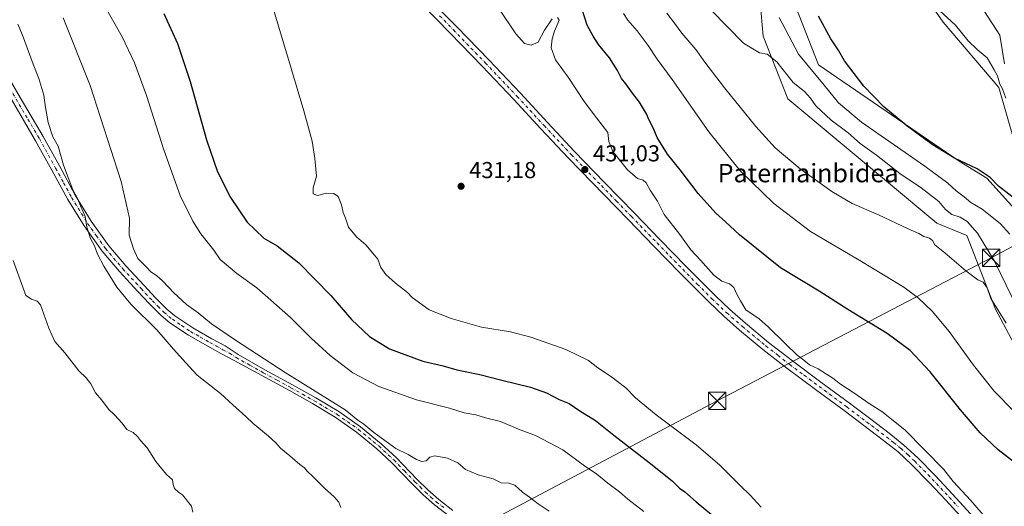
# Model space of a CAD drawing. Units: metres. Extents: x 600491 to 603933, y 4738418 to 4740782.
# Drawn here: x 601538 to 601966, y 4738664 to 4738875 of the extents above; entities that cross this region are included whole.
import ezdxf
from ezdxf.enums import TextEntityAlignment as Align

# ---------------------------------------------------------------- set-up
doc = ezdxf.new("R2010")
doc.units = ezdxf.units.M
doc.header["$MEASUREMENT"] = 0
doc.linetypes.add('DGN Style 4', pattern=[2.638475, 1.318413, -0.659207, 0.001648, -0.659207])
for name, color, linetype, lineweight in [('Arbolado forestal CxS', 92, 'Continuous', 0), ('Camino Cxs', 7, 'Continuous', 0), ('Camino eje', 30, 'DGN Style 4', 13), ('Cultivos herbáceos CxS', 92, 'Continuous', 0), ('Curva de nivel maestra', 30, 'Continuous', 30), ('Curva de nivel normal', 30, 'Continuous', 0), ('Isla Cxs', 7, 'Continuous', 0), ('Pastizal CxS', 92, 'Continuous', 0), ('Pista no pavimentada Cxs', 111, 'Continuous', 0), ('Pista no pavimentada eje', 91, 'DGN Style 4', 0), ('Punto de cota en terreno', 7, 'Continuous', 0), ('Rótulo de punto de cota en terreno', 7, 'Continuous', 0), ('Tendido', 6, 'Continuous', 0), ('Texto cartográfico', 7, 'Continuous', 0), ('Torre de tendido puntual', 7, 'Continuous', 0)]:
    doc.layers.add(name, color=color, linetype=linetype, lineweight=lineweight)
doc.styles.add('Style-Arial', font='txt')

# ---------------------------------------------------------------- blocks, each defined once
blk = doc.blocks.new('*U10')
at = {"layer": 'Cultivos herbáceos CxS', "color": 92, "linetype": 'Continuous', "lineweight": 0}
for points in [[(601585.4907, 4739152.1993, 417.7898), (601620.6501, 4739132.8091, 410.8913), (601629.3181, 4739120.0253, 410.8087), (601645.0053, 4739097.4635, 409.7157), (601671.9833, 4739049.7141, 410.8186), (601742.3265, 4738988.9437, 412.7374), (601804.8861, 4738945.5967, 409.5147), (601833.8843, 4738924.5663, 405.7718), (601850.1687, 4738903.9235, 405.4207), (601858.6473, 4738892.6551, 405.8475), (601860.8921, 4738867.7789, 408.3227), (601871.5125, 4738840.6019, 411.0863), (601936.3849, 4738786.5843, 413.7087), (601949.3787, 4738781.2115, 412.5381), (601961.8199, 4738749.2075, 414.9632), (601970.8897, 4738732.1361, 415.7152), (601999.1247, 4738713.9845, 415.7784), (602024.6703, 4738707.9337, 416.1912), (602091.4971, 4738647.5687, 420.7011), (602173.6367, 4738595.3455, 422.5155), (602247.1859, 4738567.4279, 425.5315)], [(602220.2973, 4738644.0663, 402.8982), (602160.9615, 4738669.2529, 402.8849), (602116.7693, 4738683.0593, 403.6559), (602064.3339, 4738720.7063, 402.7531), (602010.5615, 4738747.9993, 403.2251), (601958.1183, 4738806.0849, 400.0912), (601946.0179, 4738813.4799, 399.7923), (601884.9339, 4738855.3971, 402.5918), (601873.5693, 4738884.3939, 401.5417), (601869.3821, 4738923.0597, 399.3922), (601839.1315, 4738953.9843, 398.5866), (601805.5191, 4738982.2199, 398.2677), (601733.2723, 4739034.3975, 402.6011), (601684.788, 4739077.2789, 402.7954), (601647.4019, 4739137.5295, 402.4413), (601647.541, 4739148.9431, 401.2845)], [(601728.2693, 4739140.9755, 392.6928), (601744.5487, 4739124.4043, 393.1131), (601792.0183, 4739084.4579, 393.0599), (601808.9873, 4739061.2865, 393.1295), (601830.7853, 4739018.5185, 393.8575), (601861.5935, 4738937.1783, 398.5007), (601892.0161, 4738925.2905, 396.3883), (601919.9635, 4738915.9745, 392.4125), (601925.9906, 4738892.7013, 395.213), (601939.0629, 4738873.9003, 394.9305), (601963.2483, 4738845.5819, 394.6091), (601969.9258, 4738822.4157, 397.0662), (601985.8869, 4738813.5015, 397.2872), (602004.9813, 4738807.5285, 397.2553), (602052.5297, 4738807.7679, 395.9547), (602054.6564, 4738806.2599, 395.757), (602077.2867, 4738790.2137, 396.1123), (602107.4566, 4738774.2883, 396.2112), (602137.4043, 4738769.7919, 396.652), (602152.6011, 4738771.9765, 396.168), (602172.1803, 4738774.7915, 395.5832), (602182.2314, 4738776.2367, 394.6602), (602193.3993, 4738770.0305, 396.35)]]:
    blk.add_polyline3d(points, dxfattribs=at)
blk = doc.blocks.new('5PATER')
at = {"layer": 'Cultivos herbáceos CxS', "linetype": 'Continuous', "lineweight": 0}
h = blk.add_hatch(color=51, dxfattribs=at)
edge = h.paths.add_edge_path()
edge.add_ellipse((0, 0), major_axis=(-0.11, -0.111), ratio=0.999422, start_angle=0, end_angle=360)
blk = doc.blocks.new('5TTEND')
at = {"layer": 'Isla Cxs', "color": 7, "linetype": 'Continuous', "lineweight": 0}
for p, q in [((-0.375, 0.3754), (0.375, -0.3746)), ((0.372, 0.3784), (-0.372, -0.3776))]:
    blk.add_line(p, q, dxfattribs=at)
at = {"layer": 'Isla Cxs', "color": 7, "linetype": 'Continuous', "lineweight": 0, "flags": 128}
blk.add_lwpolyline([(-0.375, -0.3746), (0.375, -0.3746), (0.375, 0.3754), (-0.375, 0.3754), (-0.372, -0.3776)], dxfattribs=at)

msp = doc.modelspace()

# ---------------------------------------------------------------- linework, layer by layer
at = {"layer": 'Arbolado forestal CxS', "color": 92, "linetype": 'Continuous', "lineweight": 0}
for points in [[(602193.3993, 4738770.0305, 396.35), (602182.2314, 4738776.2367, 394.6602), (602172.1803, 4738774.7915, 395.5832), (602152.6011, 4738771.9765, 396.168), (602137.4043, 4738769.7919, 396.652), (602107.4566, 4738774.2883, 396.2112), (602077.2867, 4738790.2137, 396.1123), (602054.6564, 4738806.2599, 395.757), (602052.5297, 4738807.7679, 395.9547), (602004.9813, 4738807.5285, 397.2553), (601985.8869, 4738813.5015, 397.2872), (601969.9258, 4738822.4157, 397.0662), (601963.2483, 4738845.5819, 394.6091), (601939.0629, 4738873.9003, 394.9305), (601925.9906, 4738892.7013, 395.213), (601919.9635, 4738915.9745, 392.4125), (601892.0161, 4738925.2905, 396.3883), (601861.5935, 4738937.1783, 398.5007), (601830.7853, 4739018.5185, 393.8575), (601808.9873, 4739061.2865, 393.1295), (601792.0183, 4739084.4579, 393.0599), (601744.5487, 4739124.4043, 393.1131), (601728.2693, 4739140.9755, 392.6928)], [(601728.2693, 4739140.9755, 392.6928), (601744.5487, 4739124.4043, 393.1131), (601792.0183, 4739084.4579, 393.0599), (601808.9873, 4739061.2865, 393.1295), (601830.7853, 4739018.5185, 393.8575), (601861.5935, 4738937.1783, 398.5007), (601892.0161, 4738925.2905, 396.3883), (601919.9635, 4738915.9745, 392.4125), (601925.9906, 4738892.7013, 395.213), (601939.0629, 4738873.9003, 394.9305), (601963.2483, 4738845.5819, 394.6091), (601969.9258, 4738822.4157, 397.0662), (601985.8869, 4738813.5015, 397.2872), (602004.9813, 4738807.5285, 397.2553), (602052.5297, 4738807.7679, 395.9547), (602054.6564, 4738806.2599, 395.757), (602077.2867, 4738790.2137, 396.1123), (602107.4566, 4738774.2883, 396.2112), (602137.4043, 4738769.7919, 396.652), (602152.6011, 4738771.9765, 396.168), (602172.1803, 4738774.7915, 395.5832), (602182.2314, 4738776.2367, 394.6602), (602193.3993, 4738770.0305, 396.35)]]:
    msp.add_polyline3d(points, dxfattribs=at)
at = {"layer": 'Camino Cxs', "color": 7, "linetype": 'Continuous', "lineweight": 0}
for points in [[(601527.9901, 4738857.9701, 407.0305), (601537.8901, 4738841.1401, 407.8568), (601547.8301, 4738824.2601, 408.809), (601554.9201, 4738811.4301, 409.8384), (601561.8501, 4738798.6701, 411.1332), (601568.7501, 4738787.4301, 411.635), (601576.4401, 4738776.7401, 412.0386), (601583.8701, 4738767.9701, 412.5), (601591.7801, 4738759.4301, 413.3938), (601596.6901, 4738754.1401, 413.2576), (601601.6801, 4738749.1801, 413.1893), (601605.1401, 4738746.2901, 413.2895), (601612.9501, 4738741.0501, 413.2162), (601621.2401, 4738736.3401, 413.7082), (601626.9201, 4738733.2201, 414.0965), (601632.5801, 4738729.4701, 413.8527), (601644.2401, 4738722.8601, 414.4944), (601656.2801, 4738716.3401, 415.7272), (601666.3701, 4738710.6601, 415.4386), (601676.3901, 4738704.6801, 415.6046), (601685.8701, 4738698.0701, 415.4611), (601694.8201, 4738690.7501, 415.0027), (601701.3401, 4738684.7001, 414.6416), (601710.4701, 4738675.2301, 413.6584), (601715.0401, 4738670.6901, 413.3993), (601719.8001, 4738666.4701, 413.2642), (601725.9201, 4738661.7601, 413.2216)], [(601527.9901, 4738857.9701, 407.0305), (601537.8901, 4738841.1401, 407.8568), (601547.8301, 4738824.2601, 408.809), (601554.9201, 4738811.4301, 409.8384), (601561.8501, 4738798.6701, 411.1332), (601568.7501, 4738787.4301, 411.635), (601576.4401, 4738776.7401, 412.0386), (601583.8701, 4738767.9701, 412.5), (601591.7801, 4738759.4301, 413.3938), (601596.6901, 4738754.1401, 413.2576), (601601.6801, 4738749.1801, 413.1893), (601605.1401, 4738746.2901, 413.2895), (601612.9501, 4738741.0501, 413.2162), (601621.2401, 4738736.3401, 413.7082), (601626.9201, 4738733.2201, 414.0965), (601632.5801, 4738729.4701, 413.8527), (601644.2401, 4738722.8601, 414.4944), (601656.2801, 4738716.3401, 415.7272), (601666.3701, 4738710.6601, 415.4386), (601676.3901, 4738704.6801, 415.6046), (601685.8701, 4738698.0701, 415.4611), (601694.8201, 4738690.7501, 415.0027), (601701.3401, 4738684.7001, 414.6416), (601710.4701, 4738675.2301, 413.6584), (601715.0401, 4738670.6901, 413.3993), (601719.8001, 4738666.4701, 413.2642), (601725.9201, 4738661.7601, 413.2216)], [(601724.2401, 4738659.4201, 412.9598), (601717.9601, 4738664.2401, 412.9035), (601713.0601, 4738668.5901, 412.9093), (601708.4201, 4738673.2101, 413.0582), (601699.3201, 4738682.6401, 413.7562), (601692.9201, 4738688.5801, 413.9809), (601684.1301, 4738695.7701, 414.3347), (601674.8201, 4738702.2601, 414.239), (601664.9201, 4738708.1701, 414.1958), (601654.8901, 4738713.8101, 414.1584), (601642.8601, 4738720.3301, 413.4921), (601630.8401, 4738726.8501, 412.809), (601625.1401, 4738729.9701, 412.7878), (601619.4301, 4738733.1001, 412.5347), (601611.0001, 4738737.9001, 412.2119), (601602.9101, 4738743.3201, 411.9708), (601599.1801, 4738746.4401, 411.8221), (601594.0301, 4738751.5701, 411.7724), (601589.0701, 4738756.9101, 411.8444), (601581.0901, 4738765.5201, 411.2684), (601573.5201, 4738774.4601, 410.8416), (601565.6701, 4738785.3801, 410.3002), (601558.6501, 4738796.8201, 409.6373), (601551.6701, 4738809.6501, 408.5878), (601544.6101, 4738822.4201, 407.9092), (601524.7901, 4738856.1001, 406.1531)], [(601724.2401, 4738659.4201, 412.9598), (601717.9601, 4738664.2401, 412.9035), (601713.0601, 4738668.5901, 412.9093), (601708.4201, 4738673.2101, 413.0582), (601699.3201, 4738682.6401, 413.7562), (601692.9201, 4738688.5801, 413.9809), (601684.1301, 4738695.7701, 414.3347), (601674.8201, 4738702.2601, 414.239), (601664.9201, 4738708.1701, 414.1958), (601654.8901, 4738713.8101, 414.1584), (601642.8601, 4738720.3301, 413.4921), (601630.8401, 4738726.8501, 412.809), (601625.1401, 4738729.9701, 412.7878), (601619.4301, 4738733.1001, 412.5347), (601611.0001, 4738737.9001, 412.2119), (601602.9101, 4738743.3201, 411.9708), (601599.1801, 4738746.4401, 411.8221), (601594.0301, 4738751.5701, 411.7724), (601589.0701, 4738756.9101, 411.8444), (601581.0901, 4738765.5201, 411.2684), (601573.5201, 4738774.4601, 410.8416), (601565.6701, 4738785.3801, 410.3002), (601558.6501, 4738796.8201, 409.6373), (601551.6701, 4738809.6501, 408.5878), (601544.6101, 4738822.4201, 407.9092), (601524.7901, 4738856.1001, 406.1531)]]:
    msp.add_polyline3d(points, dxfattribs=at)
at = {"layer": 'Camino eje', "color": 30, "linetype": 'DGN Style 4', "lineweight": 13}
msp.add_polyline3d([(601526.3901, 4738857.0351, 406.5575), (601541.2501, 4738831.7801, 407.9049), (601546.2201, 4738823.3401, 408.3139), (601553.2951, 4738810.5401, 409.1252), (601556.7601, 4738804.1601, 409.8671), (601560.2501, 4738797.7451, 410.3577), (601567.2101, 4738786.4051, 410.8277), (601571.0551, 4738781.0601, 411.3106), (601574.9801, 4738775.6001, 411.3829), (601582.4801, 4738766.7451, 411.6577), (601590.4251, 4738758.1701, 412.5884), (601595.3601, 4738752.8551, 412.4838), (601597.8551, 4738750.3751, 412.5143), (601600.4301, 4738747.8101, 412.4868), (601604.0251, 4738744.8051, 412.6262), (601608.0701, 4738742.0951, 412.8112), (601611.9751, 4738739.4751, 412.6988), (601616.1901, 4738737.0751, 412.6766), (601620.3351, 4738734.7201, 413.0968), (601623.1901, 4738733.1551, 413.3329), (601626.0301, 4738731.5951, 413.4641), (601628.8801, 4738730.0351, 413.4397), (601631.7101, 4738728.1601, 413.2992), (601637.7201, 4738724.9001, 413.6757), (601643.5501, 4738721.5951, 413.98), (601649.5651, 4738718.3351, 414.0762), (601655.5851, 4738715.0751, 414.8841), (601660.6001, 4738712.2551, 414.8391), (601665.6451, 4738709.4151, 414.8035), (601675.6051, 4738703.4701, 414.8599), (601685.0001, 4738696.9201, 414.869), (601693.8701, 4738689.6651, 414.5174), (601700.3301, 4738683.6701, 414.2297), (601704.8951, 4738678.9351, 413.7172), (601709.4451, 4738674.2201, 413.3687), (601711.7301, 4738671.9501, 413.2958), (601714.0501, 4738669.6401, 413.1676), (601716.4301, 4738667.5301, 413.1529), (601718.8801, 4738665.3551, 413.0953), (601722.0201, 4738662.9451, 413.1084)], dxfattribs=at)
at = {"layer": 'Cultivos herbáceos CxS', "color": 92, "linetype": 'Continuous', "lineweight": 0}
for points in [[(601585.4907, 4739152.1993, 417.7898), (601620.6501, 4739132.8091, 410.8913), (601629.3181, 4739120.0253, 410.8087), (601645.0053, 4739097.4635, 409.7157), (601671.9833, 4739049.7141, 410.8186), (601742.3265, 4738988.9437, 412.7374), (601804.8861, 4738945.5967, 409.5147), (601833.8843, 4738924.5663, 405.7718), (601850.1687, 4738903.9235, 405.4207), (601858.6473, 4738892.6551, 405.8475), (601860.8921, 4738867.7789, 408.3227), (601871.5125, 4738840.6019, 411.0863), (601936.3849, 4738786.5843, 413.7087), (601949.3787, 4738781.2115, 412.5381), (601961.8199, 4738749.2075, 414.9632), (601970.8897, 4738732.1361, 415.7152), (601999.1247, 4738713.9845, 415.7784), (602024.6703, 4738707.9337, 416.1912), (602091.4971, 4738647.5687, 420.7011), (602173.6367, 4738595.3455, 422.5155), (602247.1859, 4738567.4279, 425.5315)], [(601647.541, 4739148.9431, 401.2845), (601647.4019, 4739137.5295, 402.4413), (601684.788, 4739077.2789, 402.7954), (601733.2723, 4739034.3975, 402.6011), (601805.5191, 4738982.2199, 398.2677), (601839.1315, 4738953.9843, 398.5866), (601869.3821, 4738923.0597, 399.3922), (601873.5693, 4738884.3939, 401.5417), (601884.9339, 4738855.3971, 402.5918), (601946.0179, 4738813.4799, 399.7923), (601958.1183, 4738806.0849, 400.0912), (602010.5615, 4738747.9993, 403.2251), (602064.3339, 4738720.7063, 402.7531), (602116.7693, 4738683.0593, 403.6559), (602160.9615, 4738669.2529, 402.8849), (602220.2973, 4738644.0663, 402.8982)], [(601728.2693, 4739140.9755, 392.6928), (601744.5487, 4739124.4043, 393.1131), (601792.0183, 4739084.4579, 393.0599), (601808.9873, 4739061.2865, 393.1295), (601830.7853, 4739018.5185, 393.8575), (601861.5935, 4738937.1783, 398.5007), (601892.0161, 4738925.2905, 396.3883), (601919.9635, 4738915.9745, 392.4125), (601925.9906, 4738892.7013, 395.213), (601939.0629, 4738873.9003, 394.9305), (601963.2483, 4738845.5819, 394.6091), (601969.9258, 4738822.4157, 397.0662), (601985.8869, 4738813.5015, 397.2872), (602004.9813, 4738807.5285, 397.2553), (602052.5297, 4738807.7679, 395.9547), (602054.6564, 4738806.2599, 395.757), (602077.2867, 4738790.2137, 396.1123), (602107.4566, 4738774.2883, 396.2112), (602137.4043, 4738769.7919, 396.652), (602152.6011, 4738771.9765, 396.168), (602172.1803, 4738774.7915, 395.5832), (602182.2314, 4738776.2367, 394.6602), (602193.3993, 4738770.0305, 396.35)]]:
    msp.add_polyline3d(points, dxfattribs=at)
at = {"layer": 'Curva de nivel maestra', "color": 30, "linetype": 'Continuous', "lineweight": 30, "flags": 128}
for points, elevation in [([(601970.63, 4738682.1301), (601962.98, 4738688.0501), (601955.14, 4738695.4701), (601946.57, 4738705.4101), (601933.37, 4738722.0301), (601924.7, 4738731.3001), (601914.7, 4738738.6401), (601897.61, 4738749.1101), (601885.12, 4738756.9501), (601868.34, 4738767.1801), (601850.56, 4738781.5101), (601844.53, 4738787.1501), (601840.31, 4738790.9401), (601832.56, 4738799.5301), (601824.75, 4738809.7201), (601819.32, 4738816.6201), (601814.83, 4738823.7901), (601812.97, 4738827.9301), (601811.3, 4738831.2601), (601810.18, 4738834.1401), (601807.15, 4738839.1201), (601804.07, 4738843.0401), (601801.16, 4738847.0501), (601799.19, 4738849.4601), (601797.53, 4738852.9301), (601794.08, 4738858.3801), (601789.3, 4738864.2001), (601786.97, 4738867.9001), (601784.33, 4738872.6101), (601781.27, 4738882.2001)], 425), ([(601600.36, 4738877.6601), (601606.21, 4738864.6901), (601611.73, 4738848.1201), (601618.93, 4738822.8201), (601623.62, 4738808.9001), (601629.27, 4738797.6601), (601636.56, 4738787.0401), (601643.79, 4738780.0701), (601649.54, 4738776.7001), (601658.95, 4738769.3101), (601672.9, 4738755.1401), (601681.97, 4738744.7201), (601689.78, 4738737.2701), (601698.43, 4738731.9001), (601712.84, 4738726.6401), (601721.8, 4738724.5101), (601727.68, 4738722.8601), (601737.69, 4738720.8801), (601747.24, 4738718.3401), (601759.72, 4738715.3601), (601766.68, 4738712.8701), (601772.18, 4738709.9801), (601776.52, 4738708.2801), (601781.19, 4738705.0001), (601788.02, 4738700.7701), (601795.91, 4738694.4801), (601811.26, 4738682.6301), (601821.25, 4738674.5601), (601824.52, 4738671.4801), (601826.76, 4738669.7601), (601831.64, 4738665.4201), (601841.69, 4738657.2101)], 425), ([(601972.16, 4738795.7101), (601963.1, 4738802.7101), (601959.53, 4738806.4601), (601953.85, 4738810.1301), (601943.97, 4738814.7801), (601934.34, 4738820.6901), (601923.24, 4738828.8201), (601913.3, 4738837.1501), (601904.59, 4738846.1501), (601896.2, 4738857.0801), (601893.66, 4738861.3901), (601890.22, 4738866.6101), (601884.82, 4738876.5501)], 400)]:
    msp.add_lwpolyline(points, dxfattribs=dict(at, elevation=elevation))
at = {"layer": 'Curva de nivel normal', "color": 30, "linetype": 'Continuous', "lineweight": 0, "flags": 128}
for points, elevation in [([(601859.94, 4738663.2001), (601855.25, 4738668.4401), (601850.89, 4738672.5101), (601841.98, 4738681.3601), (601831.66, 4738690.3001), (601814.27, 4738703.2601), (601805.31, 4738710.7301), (601801.12, 4738715.0601), (601794.42, 4738720.1401), (601789.01, 4738723.6901), (601784.88, 4738726.9401), (601775.06, 4738731.6801), (601759.78, 4738737.0901), (601750.96, 4738739.3101), (601738.42, 4738741.4001), (601725.16, 4738745.1201), (601715.67, 4738748.9701), (601708.32, 4738754.2801), (601706.19, 4738756.4001), (601700.96, 4738760.4301), (601696.82, 4738764.2001), (601694.66, 4738767.3001), (601693.41, 4738770.8601), (601688.12, 4738777.1001), (601684.01, 4738780.6601), (601680.61, 4738784.7901), (601679.25, 4738788.7001), (601678.3, 4738791.1501), (601677.51, 4738794.5001), (601676.08, 4738798.1301), (601674.22, 4738799.4701), (601671.02, 4738799.5601), (601667.06, 4738798.6001), (601665.26, 4738799.3101), (601665.23, 4738801.9601), (601666.66, 4738806.9401), (601665.9, 4738814.6101), (601664.77, 4738822.1601), (601661.25, 4738835.3601), (601652.9, 4738862.9901), (601644.92, 4738889.6601)], 430), ([(601809.03, 4738661.2301), (601801.96, 4738666.6101), (601798.32, 4738669.8501), (601793.26, 4738673.6601), (601788.6, 4738677.4701), (601783.22, 4738681.0701), (601773.71, 4738688.1001), (601761.9, 4738694.3601), (601754.51, 4738697.1201), (601746.65, 4738700.3801), (601740.08, 4738702.0401), (601735.99, 4738703.2401), (601730.84, 4738704.1301), (601724.51, 4738706.1601), (601710.18, 4738709.8601), (601693.84, 4738715.6201), (601682.5, 4738721.5801), (601672.64, 4738729.0701), (601664.33, 4738736.6701), (601655.33, 4738745.6301), (601640.74, 4738758.5101), (601632.03, 4738764.6301), (601624.76, 4738770.7601), (601622.11, 4738774.7701), (601616.44, 4738781.9301), (601612.96, 4738787.4201), (601607.46, 4738798.6501), (601600.29, 4738818.4201), (601592.77, 4738842.1001), (601587.64, 4738856.3101), (601582.18, 4738867.5201), (601575.54, 4738879.2101)], 420), ([(601746.22, 4738879.4901), (601753.26, 4738868.8501), (601757.05, 4738864.6501), (601759.99, 4738863.8601), (601763.08, 4738865.2301), (601765.74, 4738870.5001), (601769.11, 4738875.3301)], 430), ([(601767.8, 4738661.3801), (601762.97, 4738664.5801), (601759.29, 4738667.5401), (601756.16, 4738669.6301), (601752.96, 4738672.7401), (601750.23, 4738673.6301), (601746.9, 4738673.7001), (601743.52, 4738675.4401), (601736.9, 4738677.2101), (601731.41, 4738679.5801), (601728.16, 4738682.3901), (601723.66, 4738684.5201), (601718.07, 4738685.4501), (601715.91, 4738684.8601), (601714.39, 4738683.3101), (601712.4, 4738683.0401), (601710.15, 4738683.8401), (601706.54, 4738686.0801), (601701.2, 4738688.7101), (601691.64, 4738695.6101), (601687.26, 4738699.2301), (601684.7, 4738701.0101), (601679.15, 4738705.4601), (601653, 4738721.6401), (601631.5, 4738735.6701), (601621.1, 4738742.8501), (601615.22, 4738747.5401), (601610.14, 4738751.2901), (601604.61, 4738756.2601), (601599.9, 4738761.3801), (601597.2, 4738763.8501), (601594.75, 4738765.4001), (601592.47, 4738767.8001), (601589.04, 4738771.1801), (601587.19, 4738775.4701), (601585.2, 4738781.3801), (601585.39, 4738788.7601), (601581.78, 4738804.7201), (601568.38, 4738846.4201), (601556.59, 4738875.8501)], 415), ([(601771.38, 4738875.9701), (601772.2, 4738874.7901), (601770.12, 4738869.9901), (601769.11, 4738866.6301), (601768.63, 4738862.7101), (601770.61, 4738857.5801), (601776.02, 4738849.9801), (601783.06, 4738839.4601), (601788.35, 4738832.3201), (601793.36, 4738825.9901), (601793.71, 4738822.0101), (601795.54, 4738817.7201), (601801.83, 4738809.7101), (601806.24, 4738806.0001), (601808.62, 4738805.3101), (601809.98, 4738804.1501), (601811.76, 4738800.8901), (601814.97, 4738796.1401), (601817.78, 4738790.2801), (601824.55, 4738781.6601), (601829.45, 4738774.9501), (601833.57, 4738770.5301), (601839.36, 4738764.0101), (601842.8, 4738761.3701), (601846.13, 4738760.2201), (601848.08, 4738758.6601), (601849.5, 4738755.4701), (601851, 4738752.7601), (601853.36, 4738748.8801), (601859.11, 4738745.0501), (601863.09, 4738741.3701), (601870.39, 4738734.3401), (601875.54, 4738729.1601), (601878.48, 4738727.0401), (601880.94, 4738724.9901), (601884.76, 4738723.2301), (601888.33, 4738720.9201), (601891.08, 4738719.2601), (601894.39, 4738716.6601), (601899.86, 4738713.1301), (601907.28, 4738707.8801), (601912.4, 4738704.6801), (601922.38, 4738696.8001), (601939.38, 4738679.4601), (601943.42, 4738674.3501), (601951.14, 4738666.0701), (601958.15, 4738657.7401)], 430), ([(601800.09, 4738877.6401), (601802.05, 4738874.7501), (601806.06, 4738870.2101), (601810.84, 4738863.8101), (601814.8, 4738857.7701), (601821.27, 4738849.0101), (601837.19, 4738826.2401), (601851.05, 4738809.1101), (601865.44, 4738795.0601), (601881.39, 4738782.9201), (601903.61, 4738769.9801), (601921.96, 4738758.7201), (601928.33, 4738753.9301), (601934.3, 4738748.3401), (601941.64, 4738739.4801), (601952.25, 4738724.8201), (601961.27, 4738713.5401), (601970.39, 4738704.3201)], 420), ([(601818.89, 4738877.7601), (601822.29, 4738873.5401), (601825.55, 4738869.0701), (601831.53, 4738862.0601), (601835.52, 4738856.4701), (601844.01, 4738845.3301), (601857.59, 4738828.5301), (601866.04, 4738819.3201), (601876.87, 4738810.1601), (601890.72, 4738800.3401), (601899.54, 4738795.1601), (601910.91, 4738790.1901), (601923.93, 4738784.0801), (601928.49, 4738782.1401), (601930.7, 4738780.8101), (601933.19, 4738780.0401), (601934.45, 4738778.9801), (601935.52, 4738777.1401), (601939.86, 4738773.7201), (601948.94, 4738765.9001), (601954.14, 4738761.8901), (601956.5, 4738760.8801), (601958.19, 4738758.4801), (601959.75, 4738753.8501), (601966.47, 4738743.0701)], 415), ([(601971.55, 4738749.1501), (601961.34, 4738770.1201), (601953.94, 4738782.2401), (601949.48, 4738787.2601), (601946.44, 4738789.2001), (601942.79, 4738790.3101), (601940.09, 4738792.5501), (601937.26, 4738796.0301), (601929.53, 4738801.8801), (601920.17, 4738808.1201), (601910.07, 4738816.1801), (601903.03, 4738821.1901), (601897.83, 4738825.7801), (601890.45, 4738831.4001), (601883.67, 4738837.4901), (601881.38, 4738840.9301), (601878.76, 4738843.7201), (601873.85, 4738847.7501), (601866.73, 4738856.7101), (601862.6, 4738860.0201), (601859.26, 4738860.5601), (601852.32, 4738864.8601), (601838.18, 4738879.0801)], 410), ([(601968.11, 4738781.7201), (601963.81, 4738786.4201), (601955.98, 4738792.5901), (601951.16, 4738795.5701), (601948.26, 4738797.9801), (601944.68, 4738800.6501), (601941.16, 4738803.9901), (601931.07, 4738811.3501), (601903.58, 4738830.5301), (601893.56, 4738838.8501), (601887.39, 4738846.5401), (601876.19, 4738860.0601), (601867.8, 4738875.9101)], 405), ([(601937.59, 4738878.8501), (601944.47, 4738872.6301), (601949.9, 4738865.8201), (601953.79, 4738862.0801), (601958.18, 4738858.4701), (601961.27, 4738853.2001), (601962.68, 4738850.5401), (601963.75, 4738847.0201), (601964.84, 4738844.9001), (601966.24, 4738840.9401)], 395), ([(601957.08, 4738878.5101), (601963.68, 4738868.3001), (601965.71, 4738855.8101)], 390), ([(601536.8, 4738873.1001), (601538.86, 4738868.2301), (601543.52, 4738855.6401), (601546.02, 4738849.4001), (601548.2, 4738842.2101), (601548.86, 4738836.8601), (601549.99, 4738830.3801), (601552.15, 4738824.0301), (601554.4, 4738820.0601), (601556.65, 4738811.7901), (601560.81, 4738801.1201), (601562.77, 4738797.2601), (601564.06, 4738794.0601), (601566.14, 4738789.4701), (601566.82, 4738784.8101), (601568.52, 4738779.8401), (601570.21, 4738776.7501), (601571.45, 4738773.1301), (601574.26, 4738767.9201), (601579.94, 4738758.8301), (601586.01, 4738751.4301), (601597.25, 4738740.2901), (601604.52, 4738731.8101), (601609.88, 4738725.9001), (601614.78, 4738720.5101), (601624.95, 4738712.5901), (601630.32, 4738707.6201), (601635.97, 4738702.6101), (601639.18, 4738699.4901), (601645.67, 4738694.1901), (601649, 4738691.1601), (601650.98, 4738688.8201), (601655.12, 4738685.5001), (601659.48, 4738681.7601), (601661.53, 4738680.2401), (601662.56, 4738678.8501), (601665.13, 4738676.4301), (601670.1, 4738671.3901), (601674.42, 4738667.7201), (601676.38, 4738665.3001), (601677.22, 4738662.9901)], 410), ([(601534.87, 4738770.3101), (601540.4, 4738755.1001), (601542.79, 4738753.5801), (601545.29, 4738752.6701), (601546.66, 4738751.0201), (601550.37, 4738740.9901), (601553.02, 4738735.2201), (601557.31, 4738730.2601), (601563.44, 4738722.4301), (601566.64, 4738719.2901), (601568.57, 4738716.7801), (601570.66, 4738712.8601), (601573.43, 4738709.6401), (601576.27, 4738705.7101), (601578.86, 4738703.3201), (601582.24, 4738699.6801), (601584.22, 4738696.8701), (601586.94, 4738695.5901), (601588.91, 4738693.9001), (601590.17, 4738692.1501), (601593.04, 4738688.9701), (601596.82, 4738682.9401), (601601.47, 4738677.4001), (601604.06, 4738675.0401), (601604.38, 4738673.0201), (601605.03, 4738671.3401), (601606.75, 4738669.6601), (601608.43, 4738668.5201), (601612.38, 4738663.6301), (601612.95, 4738661.0501)], 405)]:
    msp.add_lwpolyline(points, dxfattribs=dict(at, elevation=elevation))
at = {"layer": 'Pastizal CxS', "color": 92, "linetype": 'Continuous', "lineweight": 0}
for points in [[(602247.1859, 4738567.4279, 425.5315), (602173.6367, 4738595.3455, 422.5155), (602091.4971, 4738647.5687, 420.7011), (602024.6703, 4738707.9337, 416.1912), (601999.1247, 4738713.9845, 415.7784), (601970.8897, 4738732.1361, 415.7152), (601961.8199, 4738749.2075, 414.9632), (601949.3787, 4738781.2115, 412.5381), (601936.3849, 4738786.5843, 413.7087), (601871.5125, 4738840.6019, 411.0863), (601860.8921, 4738867.7789, 408.3227), (601858.6473, 4738892.6551, 405.8475), (601850.1687, 4738903.9235, 405.4207), (601833.8843, 4738924.5663, 405.7718), (601804.8861, 4738945.5967, 409.5147), (601742.3265, 4738988.9437, 412.7374), (601671.9833, 4739049.7141, 410.8186), (601645.0053, 4739097.4635, 409.7157), (601629.3181, 4739120.0253, 410.8087), (601620.6501, 4739132.8091, 410.8913), (601585.4907, 4739152.1993, 417.7898)], [(601585.4907, 4739152.1993, 417.7898), (601620.6501, 4739132.8091, 410.8913), (601629.3181, 4739120.0253, 410.8087), (601645.0053, 4739097.4635, 409.7157), (601671.9833, 4739049.7141, 410.8186), (601742.3265, 4738988.9437, 412.7374), (601804.8861, 4738945.5967, 409.5147), (601833.8843, 4738924.5663, 405.7718), (601850.1687, 4738903.9235, 405.4207), (601858.6473, 4738892.6551, 405.8475), (601860.8921, 4738867.7789, 408.3227), (601871.5125, 4738840.6019, 411.0863), (601936.3849, 4738786.5843, 413.7087), (601949.3787, 4738781.2115, 412.5381), (601961.8199, 4738749.2075, 414.9632), (601970.8897, 4738732.1361, 415.7152), (601999.1247, 4738713.9845, 415.7784), (602024.6703, 4738707.9337, 416.1912), (602091.4971, 4738647.5687, 420.7011), (602173.6367, 4738595.3455, 422.5155), (602247.1859, 4738567.4279, 425.5315)], [(601647.541, 4739148.9431, 401.2845), (601647.4019, 4739137.5295, 402.4413), (601684.788, 4739077.2789, 402.7954), (601733.2723, 4739034.3975, 402.6011), (601805.5191, 4738982.2199, 398.2677), (601839.1315, 4738953.9843, 398.5866), (601869.3821, 4738923.0597, 399.3922), (601873.5693, 4738884.3939, 401.5417), (601884.9339, 4738855.3971, 402.5918), (601946.0179, 4738813.4799, 399.7923), (601958.1183, 4738806.0849, 400.0912), (602010.5615, 4738747.9993, 403.2251), (602064.3339, 4738720.7063, 402.7531), (602116.7693, 4738683.0593, 403.6559), (602160.9615, 4738669.2529, 402.8849), (602220.2973, 4738644.0663, 402.8982)], [(601647.541, 4739148.9431, 401.2845), (601647.4019, 4739137.5295, 402.4413), (601684.788, 4739077.2789, 402.7954), (601733.2723, 4739034.3975, 402.6011), (601805.5191, 4738982.2199, 398.2677), (601839.1315, 4738953.9843, 398.5866), (601869.3821, 4738923.0597, 399.3922), (601873.5693, 4738884.3939, 401.5417), (601884.9339, 4738855.3971, 402.5918), (601946.0179, 4738813.4799, 399.7923), (601958.1183, 4738806.0849, 400.0912), (602010.5615, 4738747.9993, 403.2251), (602064.3339, 4738720.7063, 402.7531), (602116.7693, 4738683.0593, 403.6559), (602160.9615, 4738669.2529, 402.8849), (602220.2973, 4738644.0663, 402.8982)]]:
    msp.add_polyline3d(points, dxfattribs=at)
at = {"layer": 'Pista no pavimentada Cxs', "color": 111, "linetype": 'Continuous', "lineweight": 0}
for points in [[(601715.5801, 4738884.2501, 430.5356), (601727.6401, 4738871.9401, 430.5338), (601741.5401, 4738857.5101, 430.5817), (601755.3401, 4738842.9901, 430.7537), (601767.0601, 4738830.3101, 431.3348), (601778.8601, 4738817.7101, 431.1317), (601791.9101, 4738804.2801, 431.3055), (601804.9701, 4738790.8501, 431.4099), (601816.1101, 4738779.3801, 431.096), (601827.2601, 4738767.9201, 431.3083), (601833.5701, 4738761.5201, 430.9752), (601839.9401, 4738755.1701, 431.2381), (601846.4101, 4738749.0301, 431.2691), (601853.1101, 4738743.1401, 430.8375), (601863.2201, 4738734.7601, 430.8352), (601873.5701, 4738726.7001, 430.6893), (601885.9601, 4738717.4901, 431.2504), (601898.3401, 4738708.2901, 430.8238), (601906.9801, 4738701.8101, 430.9932), (601915.6101, 4738695.3001, 431.093), (601922.0401, 4738690.1401, 431.2232), (601928.1201, 4738684.5601, 431.0612), (601935.7301, 4738676.7601, 431.2099), (601943.1701, 4738668.8101, 430.9761), (601958.6901, 4738651.9301, 430.8412)], [(601715.5801, 4738884.2501, 430.5356), (601727.6401, 4738871.9401, 430.5338), (601741.5401, 4738857.5101, 430.5817), (601755.3401, 4738842.9901, 430.7537), (601767.0601, 4738830.3101, 431.3348), (601778.8601, 4738817.7101, 431.1317), (601791.9101, 4738804.2801, 431.3055), (601804.9701, 4738790.8501, 431.4099), (601816.1101, 4738779.3801, 431.096), (601827.2601, 4738767.9201, 431.3083), (601833.5701, 4738761.5201, 430.9752), (601839.9401, 4738755.1701, 431.2381), (601846.4101, 4738749.0301, 431.2691), (601853.1101, 4738743.1401, 430.8375), (601863.2201, 4738734.7601, 430.8352), (601873.5701, 4738726.7001, 430.6893), (601885.9601, 4738717.4901, 431.2504), (601898.3401, 4738708.2901, 430.8238), (601906.9801, 4738701.8101, 430.9932), (601915.6101, 4738695.3001, 431.093), (601922.0401, 4738690.1401, 431.2232), (601928.1201, 4738684.5601, 431.0612), (601935.7301, 4738676.7601, 431.2099), (601943.1701, 4738668.8101, 430.9761), (601958.6901, 4738651.9301, 430.8412)], [(601948.0301, 4738657.7001, 431.1685), (601940.2901, 4738666.1401, 431.201), (601932.8801, 4738674.0401, 431.282), (601925.3701, 4738681.7301, 431.2156), (601919.4801, 4738687.1501, 431.1845), (601913.1901, 4738692.1901, 431.0951), (601904.6201, 4738698.6601, 431.0643), (601895.9901, 4738705.1301, 431.0236), (601883.6101, 4738714.3301, 431.1382), (601871.1901, 4738723.5701, 431.0263), (601860.7501, 4738731.6901, 431.0364), (601850.5501, 4738740.1401, 430.9669), (601843.7501, 4738746.1201, 431.008), (601837.2001, 4738752.3401, 430.9685), (601830.7801, 4738758.7401, 431.001), (601824.4401, 4738765.1701, 431.0486), (601813.2901, 4738776.6401, 430.9968), (601802.1401, 4738788.1001, 431.0567), (601776.0101, 4738814.9901, 431.104), (601764.1701, 4738827.6301, 431.0581), (601752.4601, 4738840.3001, 430.8825), (601738.6901, 4738854.7901, 430.7169), (601724.8201, 4738869.1901, 430.6641), (601712.7601, 4738881.4901, 430.545)], [(601948.0301, 4738657.7001, 431.1685), (601940.2901, 4738666.1401, 431.201), (601932.8801, 4738674.0401, 431.282), (601925.3701, 4738681.7301, 431.2156), (601919.4801, 4738687.1501, 431.1845), (601913.1901, 4738692.1901, 431.0951), (601904.6201, 4738698.6601, 431.0643), (601895.9901, 4738705.1301, 431.0236), (601883.6101, 4738714.3301, 431.1382), (601871.1901, 4738723.5701, 431.0263), (601860.7501, 4738731.6901, 431.0364), (601850.5501, 4738740.1401, 430.9669), (601843.7501, 4738746.1201, 431.008), (601837.2001, 4738752.3401, 430.9685), (601830.7801, 4738758.7401, 431.001), (601824.4401, 4738765.1701, 431.0486), (601813.2901, 4738776.6401, 430.9968), (601802.1401, 4738788.1001, 431.0567), (601776.0101, 4738814.9901, 431.104), (601764.1701, 4738827.6301, 431.0581), (601752.4601, 4738840.3001, 430.8825), (601738.6901, 4738854.7901, 430.7169), (601724.8201, 4738869.1901, 430.6641), (601712.7601, 4738881.4901, 430.545)]]:
    msp.add_polyline3d(points, dxfattribs=at)
at = {"layer": 'Pista no pavimentada eje', "color": 91, "linetype": 'DGN Style 4', "lineweight": 0}
msp.add_polyline3d([(601720.2001, 4738876.7201, 430.5665), (601726.2301, 4738870.5651, 430.5907), (601740.1151, 4738856.1501, 430.6383), (601753.9001, 4738841.6451, 430.8175), (601765.6151, 4738828.9701, 431.1825), (601777.4351, 4738816.3501, 431.0752), (601790.5001, 4738802.9051, 431.1808), (601797.0301, 4738796.1901, 431.1715), (601803.5551, 4738789.4751, 431.1789), (601809.1301, 4738783.7451, 431.1291), (601814.7001, 4738778.0101, 431.0031), (601820.2751, 4738772.2801, 431.0142), (601825.8501, 4738766.5451, 431.1848), (601832.1751, 4738760.1301, 431.0268), (601838.5701, 4738753.7551, 431.0764), (601845.0801, 4738747.5751, 431.0748), (601851.8301, 4738741.6401, 430.9163), (601861.9851, 4738733.2251, 430.985), (601867.2051, 4738729.1651, 430.9797), (601872.3801, 4738725.1351, 430.9388), (601878.5901, 4738720.5151, 431.035), (601897.1651, 4738706.7101, 430.9783), (601905.8001, 4738700.2351, 431.0265), (601910.0851, 4738697.0001, 431.0703), (601914.4001, 4738693.7451, 431.1068), (601917.5451, 4738691.2251, 431.1898), (601920.7601, 4738688.6451, 431.2122), (601923.8001, 4738685.8551, 431.2027), (601926.7451, 4738683.1451, 431.191), (601930.5501, 4738679.2451, 431.2059), (601934.3051, 4738675.4001, 431.2622), (601938.0251, 4738671.4251, 431.2357), (601941.7301, 4738667.4751, 431.1695), (601945.6101, 4738663.2551, 431.1078)], dxfattribs=at)
at = {"layer": 'Tendido', "color": 6, "linetype": 'Continuous', "lineweight": 0}
msp.add_polyline3d([(600524.0646, 4738484.021, 381.5382), (600637.83, 4738476.99, 382.0943), (600825.87, 4738467.13, 381.8751), (600962.71, 4738461.18, 382.8448), (601205.19, 4738447.22, 385.0592), (601414.66, 4738483.46, 430.2715), (601642.28, 4738604.29, 410.4525), (601840.87, 4738709.33, 432.069), (601959.89, 4738771.51, 412.1059), (602170.98, 4738883.98, 408.305), (602270.48, 4738937.7, 439.7702), (602400.55, 4739007.08, 442.1404), (602506.6, 4739063.47, 444.8288), (602640.75, 4739127.52, 433.6312), (602778.1, 4739193.83, 427.1991), (602977.07, 4739289.64, 421.0492), (603160.55, 4739377.89, 433.8524), (603337.46, 4739462.68, 418.7851), (603512.51, 4739549.67, 418.2442), (603670.68, 4739625.25, 429.2185), (603799.22, 4739686.47, 433.8754), (603913.5303, 4739740.7467, 439.3856)], dxfattribs=at)

# ---------------------------------------------------------------- block references
at = {"layer": 'Cultivos herbáceos CxS', "color": 92, "linetype": 'Continuous', "lineweight": 0}
msp.add_blockref('*U10', (0, 0), dxfattribs=at)
at = {"layer": 'Punto de cota en terreno', "color": 7, "linetype": 'Continuous', "lineweight": 0, "xscale": 10, "yscale": 10, "zscale": 10}
for p in [(601783.34, 4738809.89, 431.03), (601729.52, 4738802.61, 431.18)]:
    msp.add_blockref('5PATER', p, dxfattribs=at)
at = {"layer": 'Torre de tendido puntual', "color": 7, "linetype": 'Continuous', "lineweight": 0, "xscale": 10, "yscale": 10, "zscale": 10}
for p in [(601959.89, 4738771.51, 412.1059), (601840.87, 4738709.33, 432.069)]:
    msp.add_blockref('5TTEND', p, dxfattribs=at)

# ---------------------------------------------------------------- texts
at = {"layer": 'Rótulo de punto de cota en terreno', "color": 7, "linetype": 'Continuous', "lineweight": 0, "style": 'Style-Arial'}
for s, p in [('431,03', (601786.8678, 4738813.4178)), ('431,18', (601733.0478, 4738806.1378))]:
    msp.add_text(s, height=7, dxfattribs=at).set_placement(p)
at = {"layer": 'Texto cartográfico', "color": 7, "linetype": 'Continuous', "lineweight": 0, "style": 'Style-Arial'}
msp.add_text('Paternainbidea', height=8, dxfattribs=at).set_placement((601880.3575, 4738808.3301), align=Align.MIDDLE_CENTER)

doc.saveas('drawing.dxf')
